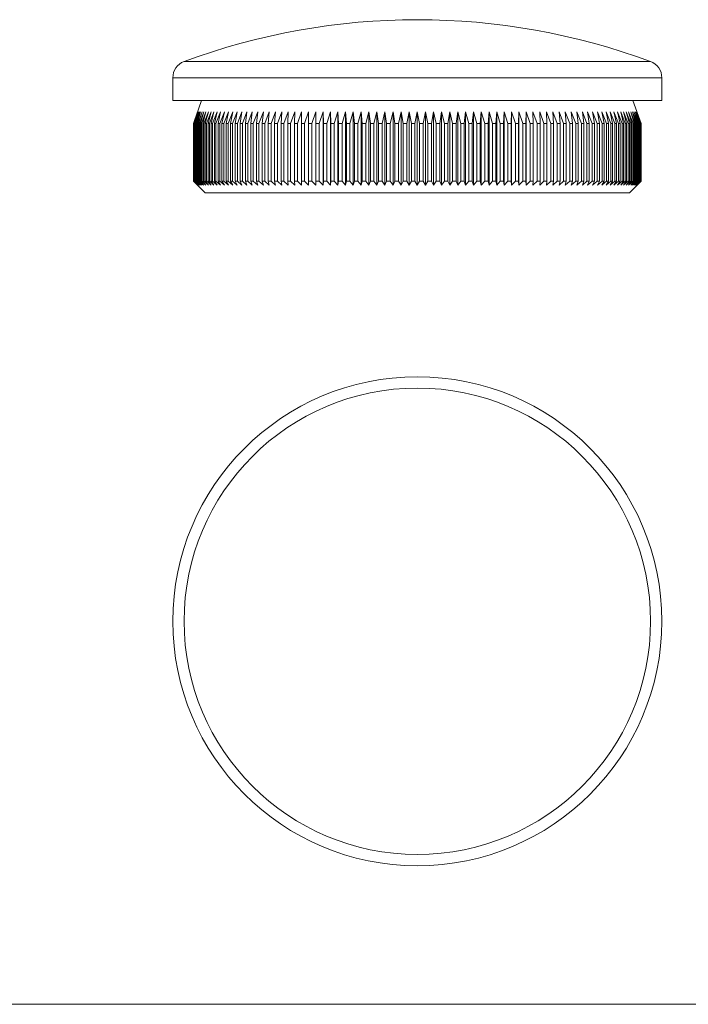
# Model space of a CAD drawing. Units: millimetres. Extents: x 4 to 234, y 4 to 164.
# Drawn here: x 62 to 120, y 4 to 89 of the extents above; entities that cross this region are included whole.
import ezdxf

# ---------------------------------------------------------------- set-up
doc = ezdxf.new("R2010")
doc.units = ezdxf.units.MM
doc.header["$LTSCALE"] = 0.8

msp = doc.modelspace()

# ---------------------------------------------------------------- linework, layer by layer
at = {"color": 8, "linetype": 'Continuous', "lineweight": 15}
for p, q in [((76.225, 85.752), (116.668, 85.752)), ((117.647, 84.345), (75.247, 84.345))]:
    msp.add_line(p, q, dxfattribs=at)
at = {"color": 7, "linetype": 'Continuous', "lineweight": 15}
for p, q in [((75.247, 84.345), (75.247, 82.379)), ((117.647, 82.379), (117.647, 84.345)), ((117.647, 82.379), (75.247, 82.379)), ((77.747, 82.379), (77.047, 80.379)), ((115.847, 80.379), (115.147, 82.379)), ((77.047, 80.379), (77.4, 81.379)), ((77.4, 81.379), (77.055, 80.379)), ((77.066, 80.379), (77.426, 81.379)), ((77.426, 81.379), (77.089, 80.379)), ((77.112, 80.379), (77.478, 81.379)), ((77.478, 81.379), (77.149, 80.379)), ((77.184, 80.379), (77.556, 81.379)), ((77.556, 81.379), (77.236, 80.379)), ((77.282, 80.379), (77.659, 81.379)), ((77.659, 81.379), (77.349, 80.379)), ((77.406, 80.379), (77.789, 81.379)), ((77.789, 81.379), (77.488, 80.379)), ((77.557, 80.379), (77.944, 81.379)), ((77.944, 81.379), (77.653, 80.379)), ((77.733, 80.379), (78.124, 81.379)), ((78.124, 81.379), (77.843, 80.379)), ((77.935, 80.379), (78.329, 81.379)), ((78.329, 81.379), (78.059, 80.379)), ((78.162, 80.379), (78.559, 81.379)), ((78.559, 81.379), (78.3, 80.379)), ((78.414, 80.379), (78.813, 81.379)), ((78.813, 81.379), (78.566, 80.379)), ((78.691, 80.379), (79.092, 81.379)), ((79.092, 81.379), (78.857, 80.379)), ((78.991, 80.379), (79.394, 81.379)), ((79.394, 81.379), (79.171, 80.379)), ((79.316, 80.379), (79.719, 81.379)), ((79.719, 81.379), (79.509, 80.379)), ((79.664, 80.379), (80.067, 81.379)), ((80.067, 81.379), (79.87, 80.379)), ((80.036, 80.379), (80.438, 81.379)), ((80.438, 81.379), (80.254, 80.379)), ((80.429, 80.379), (80.83, 81.379)), ((80.83, 81.379), (80.66, 80.379)), ((80.844, 80.379), (81.244, 81.379)), ((81.244, 81.379), (81.087, 80.379)), ((81.281, 80.379), (81.679, 81.379)), ((81.679, 81.379), (81.536, 80.379)), ((81.739, 80.379), (82.134, 81.379)), ((82.134, 81.379), (82.004, 80.379)), ((82.216, 80.379), (82.608, 81.379)), ((82.608, 81.379), (82.493, 80.379)), ((82.713, 80.379), (83.101, 81.379)), ((83.101, 81.379), (83, 80.379)), ((83.229, 80.379), (83.613, 81.379)), ((83.613, 81.379), (83.526, 80.379)), ((83.762, 80.379), (84.142, 81.379)), ((84.142, 81.379), (84.07, 80.379)), ((84.313, 80.379), (84.687, 81.379)), ((84.687, 81.379), (84.63, 80.379)), ((84.881, 80.379), (85.249, 81.379)), ((85.249, 81.379), (85.207, 80.379)), ((85.465, 80.379), (85.826, 81.379)), ((85.826, 81.379), (85.799, 80.379)), ((86.063, 80.379), (86.418, 81.379)), ((86.418, 81.379), (86.406, 80.379)), ((86.676, 80.379), (87.023, 81.379)), ((87.023, 81.379), (87.026, 80.379)), ((87.023, 81.379), (87.023, 75.029)), ((87.302, 80.379), (87.642, 81.379)), ((87.642, 81.379), (87.659, 80.379)), ((87.642, 81.379), (87.642, 75.029)), ((87.94, 80.379), (88.272, 81.379)), ((88.272, 81.379), (88.304, 80.379)), ((88.272, 81.379), (88.272, 75.029)), ((88.59, 80.379), (88.913, 81.379)), ((88.913, 81.379), (88.96, 80.379)), ((88.913, 81.379), (88.913, 75.029)), ((89.251, 80.379), (89.565, 81.379)), ((89.565, 81.379), (89.627, 80.379)), ((89.565, 81.379), (89.565, 75.029)), ((89.922, 80.379), (90.226, 81.379)), ((90.226, 81.379), (90.302, 80.379)), ((90.226, 81.379), (90.226, 75.029)), ((90.601, 80.379), (90.896, 81.379)), ((90.896, 81.379), (90.987, 80.379)), ((90.896, 81.379), (90.896, 75.029)), ((91.289, 80.379), (91.573, 81.379)), ((91.573, 81.379), (91.678, 80.379)), ((91.573, 81.379), (91.573, 75.029)), ((91.983, 80.379), (92.257, 81.379)), ((92.257, 81.379), (92.376, 80.379)), ((92.257, 81.379), (92.257, 75.029)), ((92.684, 80.379), (92.946, 81.379)), ((92.946, 81.379), (93.08, 80.379)), ((92.946, 81.379), (92.946, 75.029)), ((93.39, 80.379), (93.64, 81.379)), ((93.64, 81.379), (93.788, 80.379)), ((93.64, 81.379), (93.64, 75.029)), ((94.1, 80.379), (94.339, 81.379)), ((94.339, 81.379), (94.5, 80.379)), ((94.339, 81.379), (94.339, 75.029)), ((94.813, 80.379), (95.04, 81.379)), ((95.04, 81.379), (95.215, 80.379)), ((95.04, 81.379), (95.04, 75.029)), ((95.528, 80.379), (95.743, 81.379)), ((95.743, 81.379), (95.931, 80.379)), ((95.743, 81.379), (95.743, 75.029)), ((96.245, 80.379), (96.447, 81.379)), ((96.447, 81.379), (96.648, 80.379)), ((96.447, 81.379), (96.447, 75.029)), ((96.962, 80.379), (97.15, 81.379)), ((97.15, 81.379), (97.365, 80.379)), ((97.15, 81.379), (97.15, 75.029)), ((97.678, 80.379), (97.853, 81.379)), ((97.853, 81.379), (98.08, 80.379)), ((97.853, 81.379), (97.853, 75.029)), ((98.393, 80.379), (98.554, 81.379)), ((98.554, 81.379), (98.793, 80.379)), ((98.554, 81.379), (98.554, 75.029)), ((99.105, 80.379), (99.253, 81.379)), ((99.253, 81.379), (99.503, 80.379)), ((99.253, 81.379), (99.253, 75.029)), ((99.813, 80.379), (99.947, 81.379)), ((99.947, 81.379), (100.209, 80.379)), ((99.947, 81.379), (99.947, 75.029)), ((100.517, 80.379), (100.637, 81.379)), ((100.637, 81.379), (100.91, 80.379)), ((100.637, 81.379), (100.637, 75.029)), ((101.215, 80.379), (101.32, 81.379)), ((101.32, 81.379), (101.604, 80.379)), ((101.32, 81.379), (101.32, 75.029)), ((101.906, 80.379), (101.997, 81.379)), ((101.997, 81.379), (102.292, 80.379)), ((101.997, 81.379), (101.997, 75.029)), ((102.591, 80.379), (102.667, 81.379)), ((102.667, 81.379), (102.971, 80.379)), ((102.667, 81.379), (102.667, 75.029)), ((103.266, 80.379), (103.328, 81.379)), ((103.328, 81.379), (103.642, 80.379)), ((103.328, 81.379), (103.328, 75.029)), ((103.933, 80.379), (103.98, 81.379)), ((103.98, 81.379), (104.303, 80.379)), ((103.98, 81.379), (103.98, 75.029)), ((104.589, 80.379), (104.621, 81.379)), ((104.621, 81.379), (104.953, 80.379)), ((104.621, 81.379), (104.621, 75.029)), ((105.234, 80.379), (105.252, 81.379)), ((105.252, 81.379), (105.591, 80.379)), ((105.252, 81.379), (105.252, 75.029)), ((105.867, 80.379), (105.87, 81.379)), ((105.87, 81.379), (106.217, 80.379)), ((105.87, 81.379), (105.87, 75.029)), ((106.475, 81.379), (106.83, 80.379)), ((106.487, 80.379), (106.475, 81.379)), ((107.067, 81.379), (107.428, 80.379)), ((107.094, 80.379), (107.067, 81.379)), ((107.644, 81.379), (108.012, 80.379)), ((107.686, 80.379), (107.644, 81.379)), ((108.206, 81.379), (108.58, 80.379)), ((108.263, 80.379), (108.206, 81.379)), ((108.751, 81.379), (109.131, 80.379)), ((108.823, 80.379), (108.751, 81.379)), ((109.28, 81.379), (109.664, 80.379)), ((109.367, 80.379), (109.28, 81.379)), ((109.792, 81.379), (110.18, 80.379)), ((109.893, 80.379), (109.792, 81.379)), ((110.285, 81.379), (110.677, 80.379)), ((110.4, 80.379), (110.285, 81.379)), ((110.759, 81.379), (111.155, 80.379)), ((110.889, 80.379), (110.759, 81.379)), ((111.214, 81.379), (111.612, 80.379)), ((111.357, 80.379), (111.214, 81.379)), ((111.649, 81.379), (112.049, 80.379)), ((111.806, 80.379), (111.649, 81.379)), ((112.063, 81.379), (112.464, 80.379)), ((112.233, 80.379), (112.063, 81.379)), ((112.455, 81.379), (112.858, 80.379)), ((112.639, 80.379), (112.455, 81.379)), ((112.826, 81.379), (113.229, 80.379)), ((113.023, 80.379), (112.826, 81.379)), ((113.174, 81.379), (113.577, 80.379)), ((113.384, 80.379), (113.174, 81.379)), ((113.499, 81.379), (113.902, 80.379)), ((113.722, 80.379), (113.499, 81.379)), ((113.802, 81.379), (114.202, 80.379)), ((114.036, 80.379), (113.802, 81.379)), ((114.08, 81.379), (114.479, 80.379)), ((114.327, 80.379), (114.08, 81.379)), ((114.334, 81.379), (114.731, 80.379)), ((114.593, 80.379), (114.334, 81.379)), ((114.564, 81.379), (114.958, 80.379)), ((114.834, 80.379), (114.564, 81.379)), ((114.769, 81.379), (115.16, 80.379)), ((115.05, 80.379), (114.769, 81.379)), ((114.949, 81.379), (115.336, 80.379)), ((115.24, 80.379), (114.949, 81.379)), ((115.104, 81.379), (115.487, 80.379)), ((115.405, 80.379), (115.104, 81.379)), ((115.234, 81.379), (115.611, 80.379)), ((115.544, 80.379), (115.234, 81.379)), ((115.337, 81.379), (115.709, 80.379)), ((115.657, 80.379), (115.337, 81.379)), ((115.415, 81.379), (115.781, 80.379)), ((115.744, 80.379), (115.415, 81.379)), ((115.467, 81.379), (115.827, 80.379)), ((115.805, 80.379), (115.467, 81.379)), ((115.493, 81.379), (115.846, 80.379)), ((115.838, 80.379), (115.493, 81.379)), ((77.047, 80.379), (77.047, 75.379)), ((77.047, 80.379), (77.047, 80.379)), ((77.047, 80.379), (77.047, 75.379)), ((77.066, 80.379), (77.055, 80.379)), ((77.055, 80.379), (77.055, 75.379)), ((77.066, 80.379), (77.066, 75.379)), ((77.112, 80.379), (77.089, 80.379)), ((77.089, 80.379), (77.089, 75.379)), ((77.112, 80.379), (77.112, 75.379)), ((77.184, 80.379), (77.149, 80.379)), ((77.149, 80.379), (77.149, 75.379)), ((77.184, 80.379), (77.184, 75.379)), ((77.282, 80.379), (77.236, 80.379)), ((77.236, 80.379), (77.236, 75.379)), ((77.282, 80.379), (77.282, 75.379)), ((77.406, 80.379), (77.349, 80.379)), ((77.349, 80.379), (77.349, 75.379)), ((77.406, 80.379), (77.406, 75.379)), ((77.557, 80.379), (77.488, 80.379)), ((77.488, 80.379), (77.488, 75.379)), ((77.557, 80.379), (77.557, 75.379)), ((77.733, 80.379), (77.653, 80.379)), ((77.653, 80.379), (77.653, 75.379)), ((77.733, 80.379), (77.733, 75.379)), ((77.935, 80.379), (77.843, 80.379)), ((77.843, 80.379), (77.843, 75.379)), ((77.935, 80.379), (77.935, 75.379)), ((78.162, 80.379), (78.059, 80.379)), ((78.059, 80.379), (78.059, 75.379)), ((78.162, 80.379), (78.162, 75.379)), ((78.414, 80.379), (78.3, 80.379)), ((78.3, 80.379), (78.3, 75.379)), ((78.414, 80.379), (78.414, 75.379)), ((78.691, 80.379), (78.566, 80.379)), ((78.566, 80.379), (78.566, 75.379)), ((78.691, 80.379), (78.691, 75.379)), ((78.991, 80.379), (78.857, 80.379)), ((78.857, 80.379), (78.857, 75.379)), ((78.991, 80.379), (78.991, 75.379)), ((79.316, 80.379), (79.171, 80.379)), ((79.171, 80.379), (79.171, 75.379)), ((79.316, 80.379), (79.316, 75.379)), ((79.664, 80.379), (79.509, 80.379)), ((79.509, 80.379), (79.509, 75.379)), ((79.664, 80.379), (79.664, 75.379)), ((80.036, 80.379), (79.87, 80.379)), ((79.87, 80.379), (79.87, 75.379)), ((80.036, 80.379), (80.036, 75.379)), ((80.429, 80.379), (80.254, 80.379)), ((80.254, 80.379), (80.254, 75.379)), ((80.429, 80.379), (80.429, 75.379)), ((80.844, 80.379), (80.66, 80.379)), ((80.66, 80.379), (80.66, 75.379)), ((80.844, 80.379), (80.844, 75.379)), ((81.281, 80.379), (81.087, 80.379)), ((81.087, 80.379), (81.087, 75.379)), ((81.281, 80.379), (81.281, 75.379)), ((81.739, 80.379), (81.536, 80.379)), ((81.536, 80.379), (81.536, 75.379)), ((81.739, 80.379), (81.739, 75.379)), ((82.216, 80.379), (82.004, 80.379)), ((82.004, 80.379), (82.004, 75.379)), ((82.216, 80.379), (82.216, 75.379)), ((82.713, 80.379), (82.493, 80.379)), ((82.493, 80.379), (82.493, 75.379)), ((82.713, 80.379), (82.713, 75.379)), ((83.229, 80.379), (83, 80.379)), ((83, 80.379), (83, 75.379)), ((83.229, 80.379), (83.229, 75.379)), ((83.762, 80.379), (83.526, 80.379)), ((83.526, 80.379), (83.526, 75.379)), ((83.762, 80.379), (83.762, 75.379)), ((84.313, 80.379), (84.07, 80.379)), ((84.07, 80.379), (84.07, 75.379)), ((84.313, 80.379), (84.313, 75.379)), ((84.881, 80.379), (84.63, 80.379)), ((84.63, 80.379), (84.63, 75.379)), ((84.881, 80.379), (84.881, 75.379)), ((85.465, 80.379), (85.207, 80.379)), ((85.207, 80.379), (85.207, 75.379)), ((85.465, 80.379), (85.465, 75.379)), ((86.063, 80.379), (85.799, 80.379)), ((85.799, 80.379), (85.799, 75.379)), ((86.063, 80.379), (86.063, 75.379)), ((86.676, 80.379), (86.406, 80.379)), ((86.406, 80.379), (86.406, 75.379)), ((86.676, 80.379), (86.676, 75.379)), ((87.302, 80.379), (87.026, 80.379)), ((87.026, 80.379), (87.026, 75.379)), ((87.302, 80.379), (87.302, 75.379)), ((87.94, 80.379), (87.659, 80.379)), ((87.659, 80.379), (87.659, 75.379)), ((87.94, 80.379), (87.94, 75.379)), ((88.59, 80.379), (88.304, 80.379)), ((88.304, 80.379), (88.304, 75.379)), ((88.59, 80.379), (88.59, 75.379)), ((89.251, 80.379), (88.96, 80.379)), ((88.96, 80.379), (88.96, 75.379)), ((89.251, 80.379), (89.251, 75.379)), ((89.922, 80.379), (89.627, 80.379)), ((89.627, 80.379), (89.627, 75.379)), ((89.922, 80.379), (89.922, 75.379)), ((90.601, 80.379), (90.302, 80.379)), ((90.302, 80.379), (90.302, 75.379)), ((90.601, 80.379), (90.601, 75.379)), ((91.289, 80.379), (90.987, 80.379)), ((90.987, 80.379), (90.987, 75.379)), ((91.289, 80.379), (91.289, 75.379)), ((91.983, 80.379), (91.678, 80.379)), ((91.678, 80.379), (91.678, 75.379)), ((91.983, 80.379), (91.983, 75.379)), ((92.684, 80.379), (92.376, 80.379)), ((92.376, 80.379), (92.376, 75.379)), ((92.684, 80.379), (92.684, 75.379)), ((93.39, 80.379), (93.08, 80.379)), ((93.08, 80.379), (93.08, 75.379)), ((93.39, 80.379), (93.39, 75.379)), ((94.1, 80.379), (93.788, 80.379)), ((93.788, 80.379), (93.788, 75.379)), ((94.1, 80.379), (94.1, 75.379)), ((94.813, 80.379), (94.5, 80.379)), ((94.5, 80.379), (94.5, 75.379)), ((94.813, 80.379), (94.813, 75.379)), ((95.528, 80.379), (95.215, 80.379)), ((95.215, 80.379), (95.215, 75.379)), ((95.528, 80.379), (95.528, 75.379)), ((96.245, 80.379), (95.931, 80.379)), ((95.931, 80.379), (95.931, 75.379)), ((96.245, 80.379), (96.245, 75.379)), ((96.648, 80.379), (96.648, 75.379)), ((96.962, 80.379), (96.648, 80.379)), ((96.962, 80.379), (96.962, 75.379)), ((97.678, 80.379), (97.365, 80.379)), ((97.365, 80.379), (97.365, 75.379)), ((97.678, 80.379), (97.678, 75.379)), ((98.393, 80.379), (98.08, 80.379)), ((98.08, 80.379), (98.08, 75.379)), ((98.393, 80.379), (98.393, 75.379)), ((99.105, 80.379), (98.793, 80.379)), ((98.793, 80.379), (98.793, 75.379)), ((99.105, 80.379), (99.105, 75.379)), ((99.813, 80.379), (99.503, 80.379)), ((99.503, 80.379), (99.503, 75.379)), ((99.813, 80.379), (99.813, 75.379)), ((100.517, 80.379), (100.209, 80.379)), ((100.209, 80.379), (100.209, 75.379)), ((100.517, 80.379), (100.517, 75.379)), ((101.215, 80.379), (100.91, 80.379)), ((100.91, 80.379), (100.91, 75.379)), ((101.215, 80.379), (101.215, 75.379)), ((101.906, 80.379), (101.604, 80.379)), ((101.604, 80.379), (101.604, 75.379)), ((101.906, 80.379), (101.906, 75.379)), ((102.591, 80.379), (102.292, 80.379)), ((102.292, 80.379), (102.292, 75.379)), ((102.591, 80.379), (102.591, 75.379)), ((103.266, 80.379), (102.971, 80.379)), ((102.971, 80.379), (102.971, 75.379)), ((103.266, 80.379), (103.266, 75.379)), ((103.933, 80.379), (103.642, 80.379)), ((103.642, 80.379), (103.642, 75.379)), ((103.933, 80.379), (103.933, 75.379)), ((104.589, 80.379), (104.303, 80.379)), ((104.303, 80.379), (104.303, 75.379)), ((104.589, 80.379), (104.589, 75.379)), ((105.234, 80.379), (104.953, 80.379)), ((104.953, 80.379), (104.953, 75.379)), ((105.234, 80.379), (105.234, 75.379)), ((105.867, 80.379), (105.591, 80.379)), ((105.591, 80.379), (105.591, 75.379)), ((105.867, 80.379), (105.867, 75.379)), ((106.487, 80.379), (106.217, 80.379)), ((106.217, 80.379), (106.217, 75.379)), ((106.487, 80.379), (106.487, 75.379)), ((107.094, 80.379), (106.83, 80.379)), ((106.83, 80.379), (106.83, 75.379)), ((107.094, 80.379), (107.094, 75.379)), ((107.686, 80.379), (107.428, 80.379)), ((107.428, 80.379), (107.428, 75.379)), ((107.686, 80.379), (107.686, 75.379)), ((108.263, 80.379), (108.012, 80.379)), ((108.012, 80.379), (108.012, 75.379)), ((108.263, 80.379), (108.263, 75.379)), ((108.823, 80.379), (108.58, 80.379)), ((108.58, 80.379), (108.58, 75.379)), ((108.823, 80.379), (108.823, 75.379)), ((109.367, 80.379), (109.131, 80.379)), ((109.131, 80.379), (109.131, 75.379)), ((109.367, 80.379), (109.367, 75.379)), ((109.893, 80.379), (109.664, 80.379)), ((109.664, 80.379), (109.664, 75.379)), ((109.893, 80.379), (109.893, 75.379)), ((110.4, 80.379), (110.18, 80.379)), ((110.18, 80.379), (110.18, 75.379)), ((110.4, 80.379), (110.4, 75.379)), ((110.889, 80.379), (110.677, 80.379)), ((110.677, 80.379), (110.677, 75.379)), ((110.889, 80.379), (110.889, 75.379)), ((111.357, 80.379), (111.155, 80.379)), ((111.155, 80.379), (111.155, 75.379)), ((111.357, 80.379), (111.357, 75.379)), ((111.806, 80.379), (111.612, 80.379)), ((111.612, 80.379), (111.612, 75.379)), ((111.806, 80.379), (111.806, 75.379)), ((112.233, 80.379), (112.049, 80.379)), ((112.049, 80.379), (112.049, 75.379)), ((112.233, 80.379), (112.233, 75.379)), ((112.639, 80.379), (112.464, 80.379)), ((112.464, 80.379), (112.464, 75.379)), ((112.639, 80.379), (112.639, 75.379)), ((113.023, 80.379), (112.858, 80.379)), ((112.858, 80.379), (112.858, 75.379)), ((113.023, 80.379), (113.023, 75.379)), ((113.384, 80.379), (113.229, 80.379)), ((113.229, 80.379), (113.229, 75.379)), ((113.384, 80.379), (113.384, 75.379)), ((113.722, 80.379), (113.577, 80.379)), ((113.577, 80.379), (113.577, 75.379)), ((113.722, 80.379), (113.722, 75.379)), ((114.036, 80.379), (113.902, 80.379)), ((113.902, 80.379), (113.902, 75.379)), ((114.036, 80.379), (114.036, 75.379)), ((114.327, 80.379), (114.202, 80.379)), ((114.202, 80.379), (114.202, 75.379)), ((114.327, 80.379), (114.327, 75.379)), ((114.593, 80.379), (114.479, 80.379)), ((114.479, 80.379), (114.479, 75.379)), ((114.593, 80.379), (114.593, 75.379)), ((114.834, 80.379), (114.731, 80.379)), ((114.731, 80.379), (114.731, 75.379)), ((114.834, 80.379), (114.834, 75.379)), ((115.05, 80.379), (114.958, 80.379)), ((114.958, 80.379), (114.958, 75.379)), ((115.05, 80.379), (115.05, 75.379)), ((115.24, 80.379), (115.16, 80.379)), ((115.16, 80.379), (115.16, 75.379)), ((115.24, 80.379), (115.24, 75.379)), ((115.405, 80.379), (115.336, 80.379)), ((115.336, 80.379), (115.336, 75.379)), ((115.405, 80.379), (115.405, 75.379)), ((115.544, 80.379), (115.487, 80.379)), ((115.487, 80.379), (115.487, 75.379)), ((115.544, 80.379), (115.544, 75.379)), ((115.657, 80.379), (115.611, 80.379)), ((115.611, 80.379), (115.611, 75.379)), ((115.657, 80.379), (115.657, 75.379)), ((115.744, 80.379), (115.709, 80.379)), ((115.709, 80.379), (115.709, 75.379)), ((115.744, 80.379), (115.744, 75.379)), ((115.805, 80.379), (115.781, 80.379)), ((115.781, 80.379), (115.781, 75.379)), ((115.805, 80.379), (115.805, 75.379)), ((115.838, 80.379), (115.827, 80.379)), ((115.827, 80.379), (115.827, 75.379)), ((115.838, 80.379), (115.838, 75.379)), ((115.847, 80.379), (115.846, 80.379)), ((115.846, 80.379), (115.846, 75.379)), ((115.847, 75.379), (115.847, 80.379)), ((77.047, 75.379), (78.047, 74.379)), ((77.047, 75.379), (77.047, 75.379)), ((77.4, 75.029), (77.047, 75.379)), ((77.055, 75.379), (77.4, 75.029)), ((77.055, 75.379), (77.066, 75.379)), ((77.426, 75.029), (77.066, 75.379)), ((77.089, 75.379), (77.426, 75.029)), ((77.089, 75.379), (77.112, 75.379)), ((77.478, 75.029), (77.112, 75.379)), ((77.149, 75.379), (77.478, 75.029)), ((77.149, 75.379), (77.184, 75.379)), ((77.556, 75.029), (77.184, 75.379)), ((77.236, 75.379), (77.556, 75.029)), ((77.236, 75.379), (77.282, 75.379)), ((77.659, 75.029), (77.282, 75.379)), ((77.349, 75.379), (77.659, 75.029)), ((77.349, 75.379), (77.406, 75.379)), ((77.789, 75.029), (77.406, 75.379)), ((77.488, 75.379), (77.789, 75.029)), ((77.488, 75.379), (77.557, 75.379)), ((77.944, 75.029), (77.557, 75.379)), ((77.653, 75.379), (77.944, 75.029)), ((77.653, 75.379), (77.733, 75.379)), ((78.124, 75.029), (77.733, 75.379)), ((77.843, 75.379), (78.124, 75.029)), ((77.843, 75.379), (77.935, 75.379)), ((78.329, 75.029), (77.935, 75.379)), ((78.059, 75.379), (78.329, 75.029)), ((78.059, 75.379), (78.162, 75.379)), ((78.559, 75.029), (78.162, 75.379)), ((78.3, 75.379), (78.559, 75.029)), ((78.3, 75.379), (78.414, 75.379)), ((78.813, 75.029), (78.414, 75.379)), ((78.566, 75.379), (78.813, 75.029)), ((78.566, 75.379), (78.691, 75.379)), ((79.092, 75.029), (78.691, 75.379)), ((78.857, 75.379), (79.092, 75.029)), ((78.857, 75.379), (78.991, 75.379)), ((79.394, 75.029), (78.991, 75.379)), ((79.171, 75.379), (79.394, 75.029)), ((79.171, 75.379), (79.316, 75.379)), ((79.719, 75.029), (79.316, 75.379)), ((79.509, 75.379), (79.719, 75.029)), ((79.509, 75.379), (79.664, 75.379)), ((80.067, 75.029), (79.664, 75.379)), ((79.87, 75.379), (80.067, 75.029)), ((79.87, 75.379), (80.036, 75.379)), ((80.438, 75.029), (80.036, 75.379)), ((80.254, 75.379), (80.438, 75.029)), ((80.254, 75.379), (80.429, 75.379)), ((80.83, 75.029), (80.429, 75.379)), ((80.66, 75.379), (80.83, 75.029)), ((80.66, 75.379), (80.844, 75.379)), ((81.244, 75.029), (80.844, 75.379)), ((81.087, 75.379), (81.244, 75.029)), ((81.087, 75.379), (81.281, 75.379)), ((81.679, 75.029), (81.281, 75.379)), ((81.536, 75.379), (81.679, 75.029)), ((81.536, 75.379), (81.739, 75.379)), ((82.134, 75.029), (81.739, 75.379)), ((82.004, 75.379), (82.134, 75.029)), ((82.004, 75.379), (82.216, 75.379)), ((82.608, 75.029), (82.216, 75.379)), ((82.493, 75.379), (82.608, 75.029)), ((82.493, 75.379), (82.713, 75.379)), ((83.101, 75.029), (82.713, 75.379)), ((83, 75.379), (83.101, 75.029)), ((83, 75.379), (83.229, 75.379)), ((83.613, 75.029), (83.229, 75.379)), ((83.526, 75.379), (83.613, 75.029)), ((83.526, 75.379), (83.762, 75.379)), ((84.142, 75.029), (83.762, 75.379)), ((84.07, 75.379), (84.142, 75.029)), ((84.07, 75.379), (84.313, 75.379)), ((84.687, 75.029), (84.313, 75.379)), ((84.63, 75.379), (84.687, 75.029)), ((84.63, 75.379), (84.881, 75.379)), ((85.249, 75.029), (84.881, 75.379)), ((85.207, 75.379), (85.249, 75.029)), ((85.207, 75.379), (85.465, 75.379)), ((85.826, 75.029), (85.465, 75.379)), ((85.799, 75.379), (85.826, 75.029)), ((85.799, 75.379), (86.063, 75.379)), ((86.418, 75.029), (86.063, 75.379)), ((86.406, 75.379), (86.418, 75.029)), ((86.406, 75.379), (86.676, 75.379)), ((87.023, 75.029), (86.676, 75.379)), ((87.026, 75.379), (87.023, 75.029)), ((87.026, 75.379), (87.302, 75.379)), ((87.642, 75.029), (87.302, 75.379)), ((87.659, 75.379), (87.642, 75.029)), ((87.659, 75.379), (87.94, 75.379)), ((88.272, 75.029), (87.94, 75.379)), ((88.304, 75.379), (88.272, 75.029)), ((88.304, 75.379), (88.59, 75.379)), ((88.913, 75.029), (88.59, 75.379)), ((88.96, 75.379), (88.913, 75.029)), ((88.96, 75.379), (89.251, 75.379)), ((89.565, 75.029), (89.251, 75.379)), ((89.627, 75.379), (89.565, 75.029)), ((89.627, 75.379), (89.922, 75.379)), ((90.226, 75.029), (89.922, 75.379)), ((90.302, 75.379), (90.226, 75.029)), ((90.302, 75.379), (90.601, 75.379)), ((90.896, 75.029), (90.601, 75.379)), ((90.987, 75.379), (90.896, 75.029)), ((90.987, 75.379), (91.289, 75.379)), ((91.573, 75.029), (91.289, 75.379)), ((91.678, 75.379), (91.573, 75.029)), ((91.678, 75.379), (91.983, 75.379)), ((92.257, 75.029), (91.983, 75.379)), ((92.376, 75.379), (92.257, 75.029)), ((92.376, 75.379), (92.684, 75.379)), ((92.946, 75.029), (92.684, 75.379)), ((93.08, 75.379), (92.946, 75.029)), ((93.08, 75.379), (93.39, 75.379)), ((93.64, 75.029), (93.39, 75.379)), ((93.788, 75.379), (93.64, 75.029)), ((93.788, 75.379), (94.1, 75.379)), ((94.339, 75.029), (94.1, 75.379)), ((94.5, 75.379), (94.339, 75.029)), ((94.5, 75.379), (94.813, 75.379)), ((95.04, 75.029), (94.813, 75.379)), ((95.215, 75.379), (95.04, 75.029)), ((95.215, 75.379), (95.528, 75.379)), ((95.743, 75.029), (95.528, 75.379)), ((95.931, 75.379), (95.743, 75.029)), ((95.931, 75.379), (96.245, 75.379)), ((96.447, 75.029), (96.245, 75.379)), ((96.648, 75.379), (96.447, 75.029)), ((96.648, 75.379), (96.962, 75.379)), ((97.15, 75.029), (96.962, 75.379)), ((97.365, 75.379), (97.15, 75.029)), ((97.365, 75.379), (97.678, 75.379)), ((97.853, 75.029), (97.678, 75.379)), ((98.08, 75.379), (97.853, 75.029)), ((98.08, 75.379), (98.393, 75.379)), ((98.554, 75.029), (98.393, 75.379)), ((98.793, 75.379), (98.554, 75.029)), ((98.793, 75.379), (99.105, 75.379)), ((99.253, 75.029), (99.105, 75.379)), ((99.503, 75.379), (99.253, 75.029)), ((99.503, 75.379), (99.813, 75.379)), ((99.947, 75.029), (99.813, 75.379)), ((100.209, 75.379), (99.947, 75.029)), ((100.209, 75.379), (100.517, 75.379)), ((100.637, 75.029), (100.517, 75.379)), ((100.91, 75.379), (100.637, 75.029)), ((100.91, 75.379), (101.215, 75.379)), ((101.32, 75.029), (101.215, 75.379)), ((101.604, 75.379), (101.32, 75.029)), ((101.604, 75.379), (101.906, 75.379)), ((101.997, 75.029), (101.906, 75.379)), ((102.292, 75.379), (101.997, 75.029)), ((102.292, 75.379), (102.591, 75.379)), ((102.667, 75.029), (102.591, 75.379)), ((102.971, 75.379), (102.667, 75.029)), ((102.971, 75.379), (103.266, 75.379)), ((103.328, 75.029), (103.266, 75.379)), ((103.642, 75.379), (103.328, 75.029)), ((103.642, 75.379), (103.933, 75.379)), ((103.98, 75.029), (103.933, 75.379)), ((104.303, 75.379), (103.98, 75.029)), ((104.303, 75.379), (104.589, 75.379)), ((104.621, 75.029), (104.589, 75.379)), ((104.953, 75.379), (104.621, 75.029)), ((104.953, 75.379), (105.234, 75.379)), ((105.252, 75.029), (105.234, 75.379)), ((105.591, 75.379), (105.252, 75.029)), ((105.591, 75.379), (105.867, 75.379)), ((105.87, 75.029), (105.867, 75.379)), ((106.217, 75.379), (105.87, 75.029)), ((106.217, 75.379), (106.487, 75.379)), ((106.475, 75.029), (106.487, 75.379)), ((106.83, 75.379), (106.475, 75.029)), ((106.83, 75.379), (107.094, 75.379)), ((107.067, 75.029), (107.094, 75.379)), ((107.428, 75.379), (107.067, 75.029)), ((107.428, 75.379), (107.686, 75.379)), ((107.644, 75.029), (107.686, 75.379)), ((108.012, 75.379), (107.644, 75.029)), ((108.012, 75.379), (108.263, 75.379)), ((108.206, 75.029), (108.263, 75.379)), ((108.58, 75.379), (108.206, 75.029)), ((108.58, 75.379), (108.823, 75.379)), ((108.751, 75.029), (108.823, 75.379)), ((109.131, 75.379), (108.751, 75.029)), ((109.131, 75.379), (109.367, 75.379)), ((109.28, 75.029), (109.367, 75.379)), ((109.664, 75.379), (109.28, 75.029)), ((109.664, 75.379), (109.893, 75.379)), ((109.792, 75.029), (109.893, 75.379)), ((110.18, 75.379), (109.792, 75.029)), ((110.18, 75.379), (110.4, 75.379)), ((110.285, 75.029), (110.4, 75.379)), ((110.677, 75.379), (110.285, 75.029)), ((110.677, 75.379), (110.889, 75.379)), ((110.759, 75.029), (110.889, 75.379)), ((111.155, 75.379), (110.759, 75.029)), ((111.155, 75.379), (111.357, 75.379)), ((111.214, 75.029), (111.357, 75.379)), ((111.612, 75.379), (111.214, 75.029)), ((111.612, 75.379), (111.806, 75.379)), ((111.649, 75.029), (111.806, 75.379)), ((112.049, 75.379), (111.649, 75.029)), ((112.049, 75.379), (112.233, 75.379)), ((112.063, 75.029), (112.233, 75.379)), ((112.464, 75.379), (112.063, 75.029)), ((112.455, 75.029), (112.639, 75.379)), ((112.858, 75.379), (112.455, 75.029)), ((112.464, 75.379), (112.639, 75.379)), ((112.826, 75.029), (113.023, 75.379)), ((113.229, 75.379), (112.826, 75.029)), ((112.858, 75.379), (113.023, 75.379)), ((113.174, 75.029), (113.384, 75.379)), ((113.577, 75.379), (113.174, 75.029)), ((113.229, 75.379), (113.384, 75.379)), ((113.499, 75.029), (113.722, 75.379)), ((113.902, 75.379), (113.499, 75.029)), ((113.577, 75.379), (113.722, 75.379)), ((113.802, 75.029), (114.036, 75.379)), ((114.202, 75.379), (113.802, 75.029)), ((113.902, 75.379), (114.036, 75.379)), ((114.08, 75.029), (114.327, 75.379)), ((114.479, 75.379), (114.08, 75.029)), ((114.202, 75.379), (114.327, 75.379)), ((114.334, 75.029), (114.593, 75.379)), ((114.731, 75.379), (114.334, 75.029)), ((114.479, 75.379), (114.593, 75.379)), ((114.564, 75.029), (114.834, 75.379)), ((114.958, 75.379), (114.564, 75.029)), ((114.731, 75.379), (114.834, 75.379)), ((114.769, 75.029), (115.05, 75.379)), ((115.16, 75.379), (114.769, 75.029)), ((114.847, 74.379), (115.847, 75.379)), ((114.949, 75.029), (115.24, 75.379)), ((115.336, 75.379), (114.949, 75.029)), ((114.958, 75.379), (115.05, 75.379)), ((115.104, 75.029), (115.405, 75.379)), ((115.487, 75.379), (115.104, 75.029)), ((115.16, 75.379), (115.24, 75.379)), ((115.234, 75.029), (115.544, 75.379)), ((115.611, 75.379), (115.234, 75.029)), ((115.336, 75.379), (115.405, 75.379)), ((115.337, 75.029), (115.657, 75.379)), ((115.709, 75.379), (115.337, 75.029)), ((115.415, 75.029), (115.744, 75.379)), ((115.781, 75.379), (115.415, 75.029)), ((115.467, 75.029), (115.805, 75.379)), ((115.827, 75.379), (115.467, 75.029)), ((115.487, 75.379), (115.544, 75.379)), ((115.493, 75.029), (115.838, 75.379)), ((115.846, 75.379), (115.493, 75.029)), ((115.611, 75.379), (115.657, 75.379)), ((115.709, 75.379), (115.744, 75.379)), ((115.781, 75.379), (115.805, 75.379)), ((115.827, 75.379), (115.838, 75.379)), ((115.846, 75.379), (115.847, 75.379)), ((114.847, 74.379), (78.047, 74.379))]:
    msp.add_line(p, q, dxfattribs=at)
at = {"color": 7, "linetype": 'Continuous', "lineweight": 0}
msp.add_line((4, 4), (233.6, 4), dxfattribs=at)
at = {"color": 7, "linetype": 'Continuous', "lineweight": 15}
for radius in [21.2, 20.221]:
    msp.add_circle((96.447, 37.216), radius, dxfattribs=at)
for centre, radius, start, end in [((96.447, 31.199), 58.18, 69.66153, 110.33847), ((76.747, 84.345), 1.5, 110.33847, 180), ((116.147, 84.345), 1.5, 0, 69.66153)]:
    msp.add_arc(centre, radius, start, end, dxfattribs=at)

doc.saveas('drawing.dxf')
